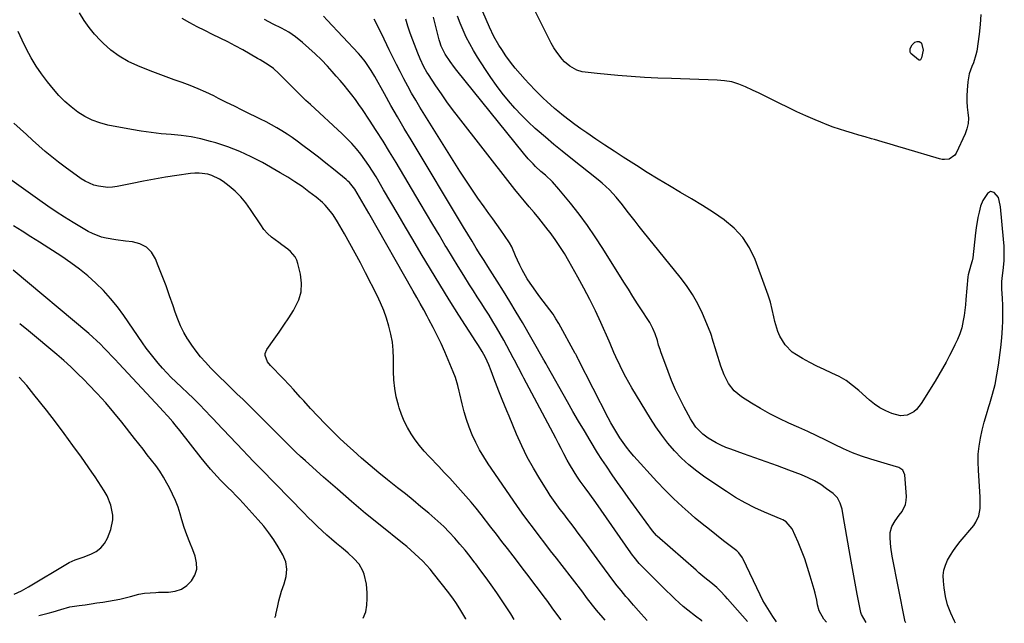
# Model space of a CAD drawing. Units: inches. Extents: x 1915689 to 1921064, y 395526 to 400838.
# Drawn here: x 1919101 to 1919570, y 395539 to 395827 of the extents above; entities that cross this region are included whole.
import ezdxf

# ---------------------------------------------------------------- set-up
doc = ezdxf.new("R2010")
doc.units = ezdxf.units.IN
doc.header["$MEASUREMENT"] = 0
doc.layers.add('7', color=7, linetype='Continuous')
doc.layers.add('8', color=7, linetype='Continuous')

msp = doc.modelspace()

# ---------------------------------------------------------------- linework, layer by layer
at = {"layer": '7', "color": 18}
for points in [[(1919547.09, 395539, 1734), (1919546.52, 395540.05, 1734), (1919544.72, 395543.86, 1734), (1919543.25, 395547.77, 1734), (1919542.24, 395551.83, 1734), (1919541.55, 395555.99, 1734), (1919541.23, 395559.11, 1734), (1919541.2, 395561.74, 1734), (1919541.48, 395564.29, 1734), (1919542.22, 395566.76, 1734), (1919543.27, 395569.16, 1734), (1919544.64, 395571.47, 1734), (1919546.09, 395573.72, 1734), (1919547.66, 395575.89, 1734), (1919549.31, 395578, 1734), (1919555.71, 395585.73, 1734), (1919556.72, 395587.18, 1734), (1919558.13, 395590.34, 1734), (1919558.73, 395593.84, 1734), (1919558.86, 395595.63, 1734), (1919558.8, 395599.21, 1734), (1919557.92, 395611.99, 1734), (1919557.81, 395615.86, 1734), (1919557.9, 395619.71, 1734), (1919558.31, 395623.55, 1734), (1919558.92, 395627.38, 1734), (1919559.76, 395631.17, 1734), (1919560.68, 395634.94, 1734), (1919561.75, 395638.68, 1734), (1919562.9, 395642.39, 1734), (1919563.39, 395643.9, 1734), (1919564.73, 395648.37, 1734), (1919565.89, 395652.89, 1734), (1919566.79, 395657.46, 1734), (1919567.52, 395662.08, 1734), (1919568.61, 395670.57, 1734), (1919569.11, 395675.24, 1734), (1919569.43, 395679.92, 1734), (1919569.57, 395683.07, 1734), (1919569.66, 395686.18, 1734), (1919569.64, 395690.84, 1734), (1919569.46, 395693.95, 1734), (1919569.11, 395698.57, 1734), (1919569.14, 395702.13, 1734), (1919569.28, 395703.55, 1734), (1919569.89, 395708.82, 1734), (1919570.17, 395712.16, 1734), (1919570.31, 395715.51, 1734), (1919570.23, 395718.85, 1734), (1919570, 395722.2, 1734), (1919568.47, 395737.62, 1734), (1919568.35, 395738.55, 1734), (1919567.51, 395742.18, 1734), (1919565.49, 395744.56, 1734), (1919563.78, 395744.97, 1734), (1919562.3, 395744.03, 1734), (1919560.14, 395740.75, 1734), (1919559.01, 395737.94, 1734), (1919558.28, 395735.08, 1734), (1919557.73, 395732.64, 1734), (1919556.86, 395727.73, 1734), (1919556.55, 395725.25, 1734), (1919555.33, 395713.43, 1734), (1919555.05, 395711.85, 1734), (1919554.39, 395709.81, 1734), (1919553.03, 395705.32, 1734), (1919552.9, 395704.28, 1734), (1919552.03, 395693.41, 1734), (1919551.79, 395690.91, 1734), (1919551.5, 395688.4, 1734), (1919551.14, 395685.91, 1734), (1919550.73, 395683.42, 1734), (1919550.03, 395679.92, 1734), (1919549.16, 395677.14, 1734), (1919547.99, 395674.45, 1734), (1919546.72, 395671.8, 1734), (1919546.07, 395670.49, 1734), (1919544.21, 395666.79, 1734), (1919542.58, 395663.66, 1734), (1919540.89, 395660.55, 1734), (1919539.12, 395657.49, 1734), (1919537.29, 395654.46, 1734), (1919530.67, 395643.83, 1734), (1919528.45, 395641.06, 1734), (1919527.09, 395639.93, 1734), (1919524.03, 395638.25, 1734), (1919520.75, 395637.93, 1734), (1919516.58, 395639.14, 1734), (1919513.72, 395640.33, 1734), (1919510.99, 395641.74, 1734), (1919508.46, 395643.47, 1734), (1919506.04, 395645.41, 1734), (1919500.94, 395650.05, 1734), (1919497.95, 395652.52, 1734), (1919494.82, 395654.77, 1734), (1919491.48, 395656.69, 1734), (1919488, 395658.41, 1734), (1919484.45, 395660.02, 1734), (1919480.94, 395661.7, 1734), (1919477.48, 395663.5, 1734), (1919474.06, 395665.37, 1734), (1919471.1, 395667.06, 1734), (1919469.09, 395668.43, 1734), (1919465.71, 395671.79, 1734), (1919463.21, 395675.98, 1734), (1919462.24, 395678.22, 1734), (1919460.87, 395682.92, 1734), (1919460.41, 395685.16, 1734), (1919459.6, 395688.68, 1734), (1919458.69, 395692.16, 1734), (1919457.62, 395695.61, 1734), (1919456.45, 395699.02, 1734), (1919451.46, 395712.56, 1734), (1919448.82, 395718.05, 1734), (1919445.6, 395723.1, 1734), (1919441.51, 395727.47, 1734), (1919436.83, 395731.38, 1734), (1919436.67, 395731.49, 1734), (1919431.56, 395734.91, 1734), (1919426.39, 395738.25, 1734), (1919421.14, 395741.46, 1734), (1919415.83, 395744.57, 1734), (1919410.51, 395747.67, 1734), (1919405.22, 395750.82, 1734), (1919399.98, 395754.05, 1734), (1919394.77, 395757.33, 1734), (1919388.53, 395761.33, 1734), (1919384.14, 395764.18, 1734), (1919379.78, 395767.05, 1734), (1919375.44, 395769.98, 1734), (1919371.13, 395772.93, 1734), (1919368.21, 395774.96, 1734), (1919365.41, 395776.97, 1734), (1919362.65, 395779.03, 1734), (1919359.94, 395781.17, 1734), (1919357.28, 395783.36, 1734), (1919355.77, 395784.66, 1734), (1919352.09, 395787.9, 1734), (1919350.3, 395789.58, 1734), (1919346.82, 395793.03, 1734), (1919343.43, 395796.58, 1734), (1919341.78, 395798.39, 1734), (1919339.33, 395801.12, 1734), (1919336.96, 395803.89, 1734), (1919334.69, 395806.74, 1734), (1919332.56, 395809.7, 1734), (1919330.54, 395812.73, 1734), (1919329.22, 395814.83, 1734), (1919326.81, 395819, 1734), (1919324.75, 395823.35, 1734), (1919317.93, 395839.34, 1734)], [(1919379.85, 395540.45, 1718), (1919378.9, 395541.58, 1718), (1919375.82, 395545.22, 1718), (1919373.88, 395547.64, 1718), (1919371.07, 395551.33, 1718), (1919369.19, 395553.79, 1718), (1919359.36, 395566.54, 1718), (1919356.62, 395570.09, 1718), (1919353.88, 395573.65, 1718), (1919351.13, 395577.21, 1718), (1919348.39, 395580.77, 1718), (1919345.68, 395584.34, 1718), (1919343, 395587.95, 1718), (1919340.38, 395591.6, 1718), (1919337.8, 395595.27, 1718), (1919324.12, 395615.09, 1718), (1919321.98, 395618.4, 1718), (1919319.97, 395621.79, 1718), (1919318.17, 395625.29, 1718), (1919316.51, 395628.87, 1718), (1919315.01, 395632.65, 1718), (1919313.72, 395636.25, 1718), (1919312.63, 395639.92, 1718), (1919311.68, 395643.63, 1718), (1919310.57, 395648.45, 1718), (1919310.25, 395649.78, 1718), (1919309.59, 395652.42, 1718), (1919308.42, 395656.34, 1718), (1919307.44, 395658.89, 1718), (1919303.34, 395668.56, 1718), (1919301.6, 395672.49, 1718), (1919299.79, 395676.37, 1718), (1919297.86, 395680.19, 1718), (1919295.85, 395683.98, 1718), (1919295, 395685.52, 1718), (1919293.35, 395688.5, 1718), (1919291.69, 395691.49, 1718), (1919290.01, 395694.46, 1718), (1919288.33, 395697.44, 1718), (1919267.1, 395734.7, 1718), (1919266.01, 395736.61, 1718), (1919264.93, 395738.51, 1718), (1919262.74, 395742.31, 1718), (1919260.49, 395746.07, 1718), (1919257.89, 395749.28, 1718), (1919257.15, 395749.99, 1718), (1919256.37, 395750.67, 1718), (1919250.31, 395755.61, 1718), (1919246.71, 395758.51, 1718), (1919243.07, 395761.37, 1718), (1919239.4, 395764.18, 1718), (1919235.7, 395766.96, 1718), (1919232.96, 395769, 1718), (1919230.58, 395770.69, 1718), (1919228.17, 395772.33, 1718), (1919225.71, 395773.89, 1718), (1919223.21, 395775.39, 1718), (1919220.67, 395776.82, 1718), (1919218.11, 395778.21, 1718), (1919215.51, 395779.54, 1718), (1919212.9, 395780.83, 1718), (1919210.56, 395781.95, 1718), (1919206.77, 395783.79, 1718), (1919202.99, 395785.64, 1718), (1919199.22, 395787.52, 1718), (1919195.46, 395789.41, 1718), (1919193.14, 395790.59, 1718), (1919189.47, 395792.36, 1718), (1919185.76, 395794.03, 1718), (1919181.98, 395795.54, 1718), (1919178.15, 395796.96, 1718), (1919174.31, 395798.32, 1718), (1919170.47, 395799.71, 1718), (1919166.65, 395801.14, 1718), (1919162.85, 395802.61, 1718), (1919156.91, 395804.94, 1718), (1919152.39, 395807.05, 1718), (1919148.08, 395809.5, 1718), (1919144.11, 395812.46, 1718), (1919140.37, 395815.77, 1718), (1919139.14, 395817, 1718), (1919136.32, 395820.06, 1718), (1919133.69, 395823.25, 1718), (1919131.32, 395826.65, 1718), (1919129.13, 395830.19, 1718)], [(1919559.04, 395829.43, 1736), (1919558.8, 395824.71, 1736), (1919558.3, 395819.99, 1736), (1919557.14, 395812.02, 1736), (1919556.78, 395810.13, 1736), (1919555.65, 395806.46, 1736), (1919554.89, 395804.69, 1736), (1919553.54, 395801.1, 1736), (1919552.87, 395797.33, 1736), (1919552.53, 395793.27, 1736), (1919552.4, 395790.6, 1736), (1919552.42, 395787.94, 1736), (1919552.63, 395785.29, 1736), (1919552.98, 395782.64, 1736), (1919553.18, 395780.03, 1736), (1919553.07, 395777.46, 1736), (1919552.5, 395774.96, 1736), (1919551.62, 395772.49, 1736), (1919547.35, 395763.31, 1736), (1919546.73, 395762.35, 1736), (1919544.03, 395760.5, 1736), (1919541.73, 395760.21, 1736), (1919540.59, 395760.32, 1736), (1919539.44, 395760.56, 1736), (1919523.32, 395765.42, 1736), (1919519.59, 395766.53, 1736), (1919515.85, 395767.63, 1736), (1919512.11, 395768.71, 1736), (1919508.37, 395769.77, 1736), (1919507.01, 395770.15, 1736), (1919503.95, 395771.02, 1736), (1919500.89, 395771.9, 1736), (1919497.83, 395772.8, 1736), (1919494.78, 395773.71, 1736), (1919491.74, 395774.68, 1736), (1919488.74, 395775.72, 1736), (1919485.76, 395776.85, 1736), (1919482.81, 395778.04, 1736), (1919480, 395779.23, 1736), (1919475.69, 395781.11, 1736), (1919471.39, 395783.04, 1736), (1919467.14, 395785.05, 1736), (1919462.9, 395787.11, 1736), (1919459.75, 395788.69, 1736), (1919456.55, 395790.28, 1736), (1919453.34, 395791.85, 1736), (1919450.12, 395793.39, 1736), (1919446.9, 395794.93, 1736), (1919443.62, 395796.23, 1736), (1919440.27, 395797.26, 1736), (1919436.82, 395797.86, 1736), (1919433.3, 395798.19, 1736), (1919411.48, 395798.86, 1736), (1919405.09, 395799.12, 1736), (1919398.7, 395799.45, 1736), (1919392.31, 395799.89, 1736), (1919385.93, 395800.41, 1736), (1919376.01, 395801.31, 1736), (1919373.18, 395801.57, 1736), (1919368.97, 395802.05, 1736), (1919366.32, 395802.88, 1736), (1919363.09, 395804.72, 1736), (1919360.5, 395806.92, 1736), (1919359.36, 395808.2, 1736), (1919356.85, 395811.48, 1736), (1919355.43, 395813.56, 1736), (1919354.14, 395815.73, 1736), (1919352.95, 395817.95, 1736), (1919345.64, 395832.69, 1736)], [(1919426.08, 395540.05, 1722), (1919426.02, 395540.1, 1722), (1919423.05, 395542.35, 1722), (1919419.3, 395545.21, 1722), (1919417.18, 395546.94, 1722), (1919415.13, 395548.76, 1722), (1919413.13, 395550.62, 1722), (1919411.16, 395552.53, 1722), (1919409.2, 395554.45, 1722), (1919407.25, 395556.38, 1722), (1919405.31, 395558.31, 1722), (1919398.81, 395564.78, 1722), (1919396.17, 395567.56, 1722), (1919393.7, 395570.49, 1722), (1919392.94, 395571.51, 1722), (1919392.19, 395572.54, 1722), (1919375.41, 395596.64, 1722), (1919372.64, 395600.54, 1722), (1919370.39, 395603.6, 1722), (1919368.01, 395606.76, 1722), (1919366.34, 395609.21, 1722), (1919365.07, 395611.21, 1722), (1919362.84, 395614.94, 1722), (1919361.8, 395616.84, 1722), (1919360.24, 395619.85, 1722), (1919358.97, 395622.32, 1722), (1919357.7, 395624.79, 1722), (1919356.4, 395627.26, 1722), (1919355.1, 395629.71, 1722), (1919341.13, 395655.94, 1722), (1919340.49, 395657.16, 1722), (1919338.59, 395660.84, 1722), (1919336.68, 395664.51, 1722), (1919336.03, 395665.72, 1722), (1919331.5, 395674.08, 1722), (1919329.82, 395677.1, 1722), (1919328.1, 395680.1, 1722), (1919326.31, 395683.06, 1722), (1919324.48, 395685.99, 1722), (1919322.62, 395688.9, 1722), (1919320.76, 395691.81, 1722), (1919318.89, 395694.72, 1722), (1919317.03, 395697.63, 1722), (1919315.19, 395700.51, 1722), (1919312.43, 395704.87, 1722), (1919309.7, 395709.25, 1722), (1919307, 395713.65, 1722), (1919304.34, 395718.07, 1722), (1919303.63, 395719.25, 1722), (1919300.63, 395724.28, 1722), (1919297.63, 395729.31, 1722), (1919294.64, 395734.34, 1722), (1919291.66, 395739.37, 1722), (1919280.13, 395758.83, 1722), (1919277.05, 395763.94, 1722), (1919273.92, 395769.01, 1722), (1919270.72, 395774.03, 1722), (1919267.46, 395779.01, 1722), (1919264.07, 395784.11, 1722), (1919262.43, 395786.5, 1722), (1919260.75, 395788.86, 1722), (1919259, 395791.17, 1722), (1919257.21, 395793.44, 1722), (1919255.37, 395795.68, 1722), (1919253.5, 395797.89, 1722), (1919251.59, 395800.07, 1722), (1919249.66, 395802.23, 1722), (1919247.36, 395804.76, 1722), (1919244.53, 395807.74, 1722), (1919241.62, 395810.62, 1722), (1919238.58, 395813.38, 1722), (1919235.46, 395816.05, 1722), (1919232.17, 395818.74, 1722), (1919230.6, 395819.93, 1722), (1919228.97, 395821.05, 1722), (1919225.53, 395822.95, 1722), (1919221.45, 395824.89, 1722), (1919217.32, 395827.07, 1722)], [(1919447.77, 395539.86, 1724), (1919438.27, 395550.74, 1724), (1919437.17, 395551.96, 1724), (1919434.9, 395554.33, 1724), (1919433.12, 395556.05, 1724), (1919430.35, 395558.45, 1724), (1919427.43, 395560.7, 1724), (1919424.65, 395563.08, 1724), (1919423.28, 395564.29, 1724), (1919404.74, 395580.55, 1724), (1919404.43, 395580.83, 1724), (1919402.49, 395583.04, 1724), (1919393.49, 395595.49, 1724), (1919390.92, 395599.06, 1724), (1919388.37, 395602.65, 1724), (1919385.83, 395606.24, 1724), (1919383.31, 395609.85, 1724), (1919380.49, 395613.9, 1724), (1919379.4, 395615.5, 1724), (1919378.33, 395617.11, 1724), (1919376.27, 395620.37, 1724), (1919372.72, 395626.22, 1724), (1919369.96, 395630.8, 1724), (1919367.23, 395635.41, 1724), (1919364.55, 395640.04, 1724), (1919361.9, 395644.69, 1724), (1919352.2, 395661.91, 1724), (1919351.75, 395662.72, 1724), (1919350.84, 395664.35, 1724), (1919350.61, 395664.75, 1724), (1919350.37, 395665.16, 1724), (1919340.39, 395682.49, 1724), (1919337.46, 395687.49, 1724), (1919334.49, 395692.47, 1724), (1919331.45, 395697.4, 1724), (1919328.36, 395702.3, 1724), (1919323.97, 395709.17, 1724), (1919322.12, 395712.07, 1724), (1919320.26, 395714.97, 1724), (1919318.43, 395717.89, 1724), (1919316.38, 395721.23, 1724), (1919314.35, 395724.59, 1724), (1919312.33, 395727.95, 1724), (1919287.34, 395769.57, 1724), (1919284.08, 395775.06, 1724), (1919280.86, 395780.57, 1724), (1919277.68, 395786.1, 1724), (1919274.55, 395791.66, 1724), (1919269.97, 395799.86, 1724), (1919268.27, 395802.78, 1724), (1919267.37, 395804.2, 1724), (1919265.47, 395806.99, 1724), (1919263.37, 395809.63, 1724), (1919262.25, 395810.88, 1724), (1919247.28, 395826.79, 1724), (1919245.53, 395828.67, 1724)], [(1919461.7, 395539.74, 1726), (1919459.89, 395542.26, 1726), (1919458.22, 395544.73, 1726), (1919456.63, 395547.26, 1726), (1919455.18, 395549.87, 1726), (1919453.82, 395552.53, 1726), (1919445.7, 395569.55, 1726), (1919445.36, 395570.19, 1726), (1919443.67, 395572.55, 1726), (1919442.63, 395573.57, 1726), (1919442.07, 395574.03, 1726), (1919436.38, 395578.39, 1726), (1919432.97, 395581.04, 1726), (1919429.59, 395583.72, 1726), (1919426.24, 395586.44, 1726), (1919422.91, 395589.2, 1726), (1919420.85, 395590.93, 1726), (1919416.59, 395594.65, 1726), (1919412.44, 395598.49, 1726), (1919408.45, 395602.5, 1726), (1919404.57, 395606.61, 1726), (1919393.62, 395618.73, 1726), (1919391.81, 395620.82, 1726), (1919390.08, 395622.98, 1726), (1919388.45, 395625.21, 1726), (1919386.9, 395627.49, 1726), (1919385.44, 395629.84, 1726), (1919384.02, 395632.22, 1726), (1919382.67, 395634.64, 1726), (1919381.37, 395637.08, 1726), (1919367.06, 395664.97, 1726), (1919366.88, 395665.31, 1726), (1919366.19, 395666.71, 1726), (1919365.83, 395667.41, 1726), (1919365.64, 395667.75, 1726), (1919357.72, 395682.05, 1726), (1919356.4, 395684.29, 1726), (1919355.01, 395686.49, 1726), (1919353.51, 395688.61, 1726), (1919351.94, 395690.68, 1726), (1919350.33, 395692.73, 1726), (1919348.75, 395694.81, 1726), (1919347.21, 395696.91, 1726), (1919345.69, 395699.03, 1726), (1919344.08, 395701.34, 1726), (1919342.72, 395703.39, 1726), (1919340.27, 395707.65, 1726), (1919339.17, 395709.86, 1726), (1919338.06, 395712.26, 1726), (1919337.15, 395714.35, 1726), (1919335.44, 395718.57, 1726), (1919334.28, 395720.52, 1726), (1919331.92, 395723.97, 1726), (1919330.09, 395726.63, 1726), (1919328.23, 395729.27, 1726), (1919326.36, 395731.9, 1726), (1919324.46, 395734.52, 1726), (1919322.17, 395737.65, 1726), (1919319.16, 395741.86, 1726), (1919316.22, 395746.11, 1726), (1919313.37, 395750.42, 1726), (1919310.58, 395754.77, 1726), (1919291.54, 395785.26, 1726), (1919289.52, 395788.57, 1726), (1919287.56, 395791.92, 1726), (1919285.68, 395795.32, 1726), (1919283.86, 395798.74, 1726), (1919282.09, 395802.2, 1726), (1919280.35, 395805.66, 1726), (1919278.63, 395809.14, 1726), (1919276.93, 395812.64, 1726), (1919273.32, 395820.13, 1726), (1919272.14, 395822.5, 1726), (1919270.93, 395824.86, 1726), (1919269.67, 395827.19, 1726)], [(1919485.43, 395539.53, 1728), (1919484.23, 395540.94, 1728), (1919482.06, 395544.88, 1728), (1919481.27, 395547.77, 1728), (1919480.84, 395550.01, 1728), (1919480.04, 395553.45, 1728), (1919479.58, 395555.16, 1728), (1919477.77, 395561.43, 1728), (1919476.49, 395565.58, 1728), (1919475.1, 395569.68, 1728), (1919473.56, 395573.73, 1728), (1919471.9, 395577.74, 1728), (1919469.17, 395584.02, 1728), (1919466.25, 395587.37, 1728), (1919464.69, 395588.29, 1728), (1919463.86, 395588.68, 1728), (1919455.96, 395592, 1728), (1919451.23, 395594.15, 1728), (1919446.61, 395596.47, 1728), (1919442.12, 395599.06, 1728), (1919437.73, 395601.83, 1728), (1919427.49, 395608.7, 1728), (1919423.6, 395611.53, 1728), (1919419.85, 395614.55, 1728), (1919416.35, 395617.83, 1728), (1919413, 395621.3, 1728), (1919409.87, 395624.98, 1728), (1919406.89, 395628.77, 1728), (1919404.13, 395632.72, 1728), (1919401.5, 395636.77, 1728), (1919392.68, 395651.27, 1728), (1919391.17, 395653.84, 1728), (1919389.72, 395656.45, 1728), (1919388.35, 395659.1, 1728), (1919387.05, 395661.79, 1728), (1919385.01, 395666.16, 1728), (1919384.1, 395668.27, 1728), (1919382.33, 395672.51, 1728), (1919381.86, 395673.56, 1728), (1919377.79, 395682.52, 1728), (1919375.21, 395688.01, 1728), (1919372.55, 395693.45, 1728), (1919369.74, 395698.83, 1728), (1919366.85, 395704.16, 1728), (1919362.54, 395711.84, 1728), (1919360.48, 395715.35, 1728), (1919358.31, 395718.8, 1728), (1919356.01, 395722.16, 1728), (1919353.6, 395725.45, 1728), (1919352.76, 395726.55, 1728), (1919350.55, 395729.39, 1728), (1919348.31, 395732.2, 1728), (1919346.01, 395734.97, 1728), (1919343.68, 395737.72, 1728), (1919341.35, 395740.46, 1728), (1919339.04, 395743.22, 1728), (1919336.78, 395746.02, 1728), (1919334.55, 395748.84, 1728), (1919309.93, 395780.42, 1728), (1919307.14, 395784.1, 1728), (1919304.4, 395787.82, 1728), (1919301.75, 395791.61, 1728), (1919299.16, 395795.43, 1728), (1919295.65, 395800.75, 1728), (1919294.88, 395801.96, 1728), (1919293.45, 395804.45, 1728), (1919291.57, 395808.32, 1728), (1919290.49, 395810.97, 1728), (1919288.14, 395817.19, 1728), (1919286.95, 395820.53, 1728), (1919285.83, 395823.89, 1728), (1919284.83, 395827.28, 1728)], [(1919523.4, 395539.2, 1732), (1919522.89, 395540.2, 1732), (1919522.81, 395540.49, 1732), (1919516.76, 395571.08, 1732), (1919516.1, 395575.33, 1732), (1919515.79, 395579.62, 1732), (1919515.86, 395582.29, 1732), (1919516.68, 395585.23, 1732), (1919518.29, 395587.94, 1732), (1919520.13, 395590.56, 1732), (1919521.53, 395592.41, 1732), (1919523.21, 395595.73, 1732), (1919523.54, 395597.54, 1732), (1919523.61, 395599.43, 1732), (1919522.85, 395609.76, 1732), (1919521.97, 395612, 1732), (1919519.99, 395613.37, 1732), (1919517.33, 395614.18, 1732), (1919514.66, 395614.97, 1732), (1919506.71, 395617.27, 1732), (1919502.24, 395618.71, 1732), (1919497.84, 395620.32, 1732), (1919493.54, 395622.19, 1732), (1919489.31, 395624.23, 1732), (1919485.11, 395626.36, 1732), (1919480.89, 395628.44, 1732), (1919476.63, 395630.44, 1732), (1919472.35, 395632.39, 1732), (1919467.5, 395634.54, 1732), (1919462.92, 395636.7, 1732), (1919458.41, 395638.99, 1732), (1919454, 395641.47, 1732), (1919449.67, 395644.09, 1732), (1919444.96, 395647.09, 1732), (1919441.5, 395649.9, 1732), (1919438.79, 395653.45, 1732), (1919436.71, 395657.48, 1732), (1919435.12, 395661.73, 1732), (1919430.97, 395675.09, 1732), (1919430.75, 395675.82, 1732), (1919430.33, 395677.28, 1732), (1919430.06, 395677.98, 1732), (1919426.28, 395686.75, 1732), (1919424.06, 395691.38, 1732), (1919421.59, 395695.85, 1732), (1919418.76, 395700.11, 1732), (1919415.69, 395704.21, 1732), (1919397.95, 395725.99, 1732), (1919396.04, 395728.37, 1732), (1919394.15, 395730.77, 1732), (1919392.29, 395733.19, 1732), (1919390.46, 395735.64, 1732), (1919388.22, 395738.61, 1732), (1919385.18, 395742.29, 1732), (1919381.94, 395745.8, 1732), (1919378.45, 395749.04, 1732), (1919376.61, 395750.56, 1732), (1919363.47, 395760.92, 1732), (1919359.4, 395764.18, 1732), (1919355.38, 395767.48, 1732), (1919351.41, 395770.86, 1732), (1919347.49, 395774.29, 1732), (1919346.56, 395775.11, 1732), (1919343.2, 395778.23, 1732), (1919339.93, 395781.44, 1732), (1919336.8, 395784.78, 1732), (1919333.77, 395788.22, 1732), (1919330.8, 395791.88, 1732), (1919327.99, 395795.55, 1732), (1919325.33, 395799.33, 1732), (1919322.76, 395803.18, 1732), (1919319.01, 395809.08, 1732), (1919317.12, 395812.2, 1732), (1919315.32, 395815.37, 1732), (1919313.66, 395818.61, 1732), (1919312.09, 395821.91, 1732), (1919310.68, 395825.27, 1732), (1919309.4, 395828.68, 1732)], [(1919358.95, 395540.64, 1716), (1919356.89, 395543.4, 1716), (1919354.69, 395546.37, 1716), (1919352.49, 395549.33, 1716), (1919350.29, 395552.3, 1716), (1919348.08, 395555.27, 1716), (1919345.87, 395558.22, 1716), (1919343.63, 395561.16, 1716), (1919341.39, 395564.1, 1716), (1919335.97, 395571.16, 1716), (1919333.31, 395574.61, 1716), (1919330.66, 395578.05, 1716), (1919328.01, 395581.5, 1716), (1919325.35, 395584.94, 1716), (1919320.79, 395590.85, 1716), (1919318.41, 395593.85, 1716), (1919315.99, 395596.81, 1716), (1919313.5, 395599.71, 1716), (1919310.95, 395602.56, 1716), (1919308.37, 395605.38, 1716), (1919305.76, 395608.18, 1716), (1919303.14, 395610.97, 1716), (1919300.5, 395613.74, 1716), (1919295.89, 395618.56, 1716), (1919293.56, 395621.13, 1716), (1919291.34, 395623.77, 1716), (1919289.28, 395626.54, 1716), (1919287.31, 395629.39, 1716), (1919285.56, 395632.36, 1716), (1919283.99, 395635.41, 1716), (1919282.7, 395638.6, 1716), (1919281.6, 395641.86, 1716), (1919281.24, 395643.09, 1716), (1919280.27, 395647.06, 1716), (1919279.52, 395651.06, 1716), (1919279.11, 395655.11, 1716), (1919278.94, 395659.2, 1716), (1919278.93, 395665.38, 1716), (1919278.76, 395669.29, 1716), (1919278.38, 395673.17, 1716), (1919277.67, 395677.01, 1716), (1919276.76, 395680.81, 1716), (1919275.57, 395684.55, 1716), (1919274.25, 395688.24, 1716), (1919272.73, 395691.85, 1716), (1919271.06, 395695.4, 1716), (1919265.62, 395706.19, 1716), (1919263.19, 395710.9, 1716), (1919260.71, 395715.58, 1716), (1919258.16, 395720.21, 1716), (1919255.55, 395724.82, 1716), (1919252.21, 395730.59, 1716), (1919250.1, 395733.89, 1716), (1919248.92, 395735.45, 1716), (1919246.36, 395738.41, 1716), (1919244.98, 395739.79, 1716), (1919242, 395742.32, 1716), (1919238.59, 395744.92, 1716), (1919235.27, 395747.34, 1716), (1919231.9, 395749.66, 1716), (1919228.44, 395751.85, 1716), (1919224.91, 395753.95, 1716), (1919216.4, 395758.78, 1716), (1919211.02, 395761.59, 1716), (1919205.54, 395764.13, 1716), (1919199.88, 395766.28, 1716), (1919194.12, 395768.17, 1716), (1919191.64, 395768.89, 1716), (1919187.01, 395770.07, 1716), (1919182.34, 395771.04, 1716), (1919177.62, 395771.7, 1716), (1919172.86, 395772.16, 1716), (1919168.09, 395772.55, 1716), (1919163.33, 395773.07, 1716), (1919158.59, 395773.76, 1716), (1919153.87, 395774.57, 1716), (1919142.63, 395776.72, 1716), (1919138.8, 395777.72, 1716), (1919135.1, 395779.03, 1716), (1919131.61, 395780.8, 1716), (1919128.25, 395782.89, 1716), (1919125.1, 395785.34, 1716), (1919122.11, 395787.94, 1716), (1919119.33, 395790.78, 1716), (1919116.71, 395793.78, 1716), (1919113.82, 395797.36, 1716), (1919111.03, 395801.06, 1716), (1919108.41, 395804.86, 1716), (1919106.03, 395808.83, 1716), (1919103.82, 395812.9, 1716), (1919101.78, 395817.16, 1716), (1919099.93, 395821.32, 1716)], [(1919530.86, 395808.74, 1738), (1919530.49, 395808.08, 1738), (1919530.25, 395807.86, 1738), (1919529.99, 395807.73, 1738), (1919529.69, 395807.72, 1738), (1919529.38, 395807.8, 1738), (1919525.75, 395810.76, 1738), (1919525.43, 395811.55, 1738), (1919525.4, 395813.15, 1738), (1919526.35, 395815.02, 1738), (1919527.68, 395816.19, 1738), (1919528.78, 395816.58, 1738), (1919529.74, 395816.51, 1738), (1919530.55, 395816.06, 1738), (1919530.83, 395815.69, 1738), (1919531.63, 395812.48, 1738), (1919530.86, 395808.74, 1738)], [(1919336.46, 395540.83, 1714), (1919334.88, 395543.46, 1714), (1919332.73, 395546.88, 1714), (1919330.49, 395550.24, 1714), (1919328.18, 395553.56, 1714), (1919325.48, 395557.31, 1714), (1919323.05, 395560.66, 1714), (1919320.6, 395564, 1714), (1919318.13, 395567.32, 1714), (1919317.73, 395567.85, 1714), (1919315.42, 395570.87, 1714), (1919313.05, 395573.85, 1714), (1919310.61, 395576.77, 1714), (1919308.12, 395579.64, 1714), (1919305.53, 395582.43, 1714), (1919302.87, 395585.14, 1714), (1919300.09, 395587.73, 1714), (1919297.24, 395590.24, 1714), (1919295.71, 395591.53, 1714), (1919292.02, 395594.61, 1714), (1919288.31, 395597.67, 1714), (1919284.57, 395600.69, 1714), (1919280.81, 395603.69, 1714), (1919276.13, 395607.39, 1714), (1919271.93, 395610.79, 1714), (1919267.77, 395614.24, 1714), (1919263.69, 395617.78, 1714), (1919259.66, 395621.38, 1714), (1919257.01, 395623.78, 1714), (1919253.37, 395627.19, 1714), (1919249.78, 395630.65, 1714), (1919246.29, 395634.2, 1714), (1919242.85, 395637.81, 1714), (1919239.4, 395641.52, 1714), (1919236.08, 395645.13, 1714), (1919234.44, 395646.96, 1714), (1919231.16, 395650.62, 1714), (1919229.5, 395652.43, 1714), (1919226.11, 395655.97, 1714), (1919220.21, 395661.98, 1714), (1919218.85, 395663.71, 1714), (1919217.72, 395666.73, 1714), (1919217.72, 395667.73, 1714), (1919218.48, 395669.63, 1714), (1919221.98, 395674.53, 1714), (1919224.34, 395677.9, 1714), (1919226.67, 395681.31, 1714), (1919228.93, 395684.75, 1714), (1919231.16, 395688.23, 1714), (1919231.91, 395689.44, 1714), (1919233.71, 395693.27, 1714), (1919234.86, 395697.21, 1714), (1919235.04, 395701.31, 1714), (1919234.57, 395705.52, 1714), (1919233.33, 395710.71, 1714), (1919232.78, 395712.32, 1714), (1919232.05, 395713.82, 1714), (1919229.85, 395716.39, 1714), (1919228.5, 395717.5, 1714), (1919225.72, 395719.62, 1714), (1919224.28, 395720.62, 1714), (1919220.74, 395723.21, 1714), (1919218.81, 395724.95, 1714), (1919217.11, 395726.91, 1714), (1919215.56, 395729.02, 1714), (1919210.74, 395736.48, 1714), (1919208.5, 395739.57, 1714), (1919206.08, 395742.48, 1714), (1919203.37, 395745.13, 1714), (1919200.47, 395747.6, 1714), (1919197.7, 395749.71, 1714), (1919195.97, 395750.86, 1714), (1919192.26, 395752.62, 1714), (1919190.28, 395753.22, 1714), (1919186.18, 395753.79, 1714), (1919184.12, 395753.76, 1714), (1919182.04, 395753.57, 1714), (1919175.53, 395752.62, 1714), (1919170.2, 395751.79, 1714), (1919164.88, 395750.9, 1714), (1919159.58, 395749.92, 1714), (1919154.29, 395748.88, 1714), (1919147.08, 395747.4, 1714), (1919144.84, 395747.08, 1714), (1919142.61, 395746.96, 1714), (1919138.15, 395747.47, 1714), (1919135.98, 395748.09, 1714), (1919131.89, 395749.91, 1714), (1919129.98, 395751.1, 1714), (1919122.27, 395756.61, 1714), (1919119.04, 395759, 1714), (1919115.87, 395761.47, 1714), (1919112.78, 395764.06, 1714), (1919109.76, 395766.71, 1714), (1919106.78, 395769.43, 1714), (1919103.8, 395772.14, 1714), (1919100.82, 395774.85, 1714), (1919097.84, 395777.56, 1714)], [(1919313.41, 395541.03, 1712), (1919313.39, 395541.08, 1712), (1919311.59, 395544.31, 1712), (1919310.62, 395545.89, 1712), (1919308.58, 395548.98, 1712), (1919307.52, 395550.5, 1712), (1919305.3, 395553.46, 1712), (1919298.06, 395562.75, 1712), (1919296.42, 395564.76, 1712), (1919294.72, 395566.72, 1712), (1919292.93, 395568.6, 1712), (1919291.08, 395570.42, 1712), (1919289.16, 395572.18, 1712), (1919287.22, 395573.91, 1712), (1919285.23, 395575.59, 1712), (1919283.23, 395577.24, 1712), (1919272.51, 395585.83, 1712), (1919265.64, 395591.44, 1712), (1919258.84, 395597.12, 1712), (1919252.13, 395602.92, 1712), (1919245.49, 395608.79, 1712), (1919236.93, 395616.49, 1712), (1919234.63, 395618.59, 1712), (1919232.35, 395620.71, 1712), (1919230.1, 395622.87, 1712), (1919227.88, 395625.05, 1712), (1919224.2, 395628.71, 1712), (1919222.03, 395630.91, 1712), (1919221.66, 395631.27, 1712), (1919221.3, 395631.64, 1712), (1919215.76, 395637.19, 1712), (1919212.9, 395640.05, 1712), (1919210.03, 395642.89, 1712), (1919207.14, 395645.72, 1712), (1919204.25, 395648.55, 1712), (1919200.66, 395652.03, 1712), (1919198.44, 395654.17, 1712), (1919196.2, 395656.28, 1712), (1919193.99, 395658.43, 1712), (1919192.91, 395659.53, 1712), (1919191.85, 395660.65, 1712), (1919189.19, 395663.52, 1712), (1919186.9, 395666.15, 1712), (1919184.71, 395668.86, 1712), (1919182.68, 395671.69, 1712), (1919180.76, 395674.6, 1712), (1919180.71, 395674.68, 1712), (1919178.96, 395677.75, 1712), (1919177.36, 395680.89, 1712), (1919175.98, 395684.14, 1712), (1919174.76, 395687.45, 1712), (1919173.78, 395690.41, 1712), (1919172.13, 395695.24, 1712), (1919170.41, 395700.04, 1712), (1919168.6, 395704.81, 1712), (1919166.72, 395709.56, 1712), (1919165.37, 395712.87, 1712), (1919163.43, 395715.98, 1712), (1919161.03, 395718.48, 1712), (1919157.95, 395720.06, 1712), (1919154.41, 395721.04, 1712), (1919151.1, 395721.36, 1712), (1919146.49, 395721.92, 1712), (1919141.9, 395722.71, 1712), (1919139.66, 395723.28, 1712), (1919135.38, 395724.91, 1712), (1919133.33, 395725.99, 1712), (1919126.08, 395730.28, 1712), (1919122.02, 395732.76, 1712), (1919118.01, 395735.3, 1712), (1919114.07, 395737.95, 1712), (1919110.18, 395740.68, 1712), (1919095.67, 395751.12, 1712)], [(1919222.27, 395541.82, 1708), (1919222.73, 395542.8, 1708), (1919222.83, 395543.24, 1708), (1919223.68, 395547.41, 1708), (1919224.21, 395549.77, 1708), (1919225.53, 395554.41, 1708), (1919226.72, 395557.82, 1708), (1919227.67, 395561.29, 1708), (1919228.01, 395564.88, 1708), (1919227.56, 395568.39, 1708), (1919226.19, 395571.65, 1708), (1919223.92, 395575.47, 1708), (1919221.76, 395578.87, 1708), (1919219.47, 395582.18, 1708), (1919216.99, 395585.34, 1708), (1919214.37, 395588.41, 1708), (1919207.23, 395596.28, 1708), (1919205.49, 395598.16, 1708), (1919203.71, 395600.03, 1708), (1919201.91, 395601.86, 1708), (1919199.77, 395603.95, 1708), (1919196.43, 395607.29, 1708), (1919193.21, 395610.74, 1708), (1919191.65, 395612.51, 1708), (1919188.62, 395616.13, 1708), (1919187.15, 395617.98, 1708), (1919177.06, 395630.93, 1708), (1919174.81, 395633.72, 1708), (1919173.64, 395635.09, 1708), (1919171.26, 395637.77, 1708), (1919168.84, 395640.42, 1708), (1919167.62, 395641.74, 1708), (1919147.82, 395662.96, 1708), (1919146.09, 395664.81, 1708), (1919144.36, 395666.65, 1708), (1919142.62, 395668.49, 1708), (1919140.88, 395670.32, 1708), (1919139.11, 395672.12, 1708), (1919137.3, 395673.88, 1708), (1919135.43, 395675.58, 1708), (1919133.52, 395677.23, 1708), (1919097.43, 395707.53, 1708)], [(1919109.68, 395542.8, 1706), (1919111.6, 395543.19, 1706), (1919114.12, 395543.76, 1706), (1919116.61, 395544.44, 1706), (1919120.16, 395545.55, 1706), (1919124.57, 395546.79, 1706), (1919129.04, 395547.45, 1706), (1919131.85, 395547.86, 1706), (1919134.66, 395548.27, 1706), (1919137.46, 395548.7, 1706), (1919140.27, 395549.14, 1706), (1919143.01, 395549.57, 1706), (1919145.66, 395550.04, 1706), (1919148.29, 395550.56, 1706), (1919150.91, 395551.17, 1706), (1919153.51, 395551.83, 1706), (1919157.38, 395552.85, 1706), (1919160.06, 395553.34, 1706), (1919162.77, 395553.61, 1706), (1919165.49, 395553.75, 1706), (1919166.85, 395553.78, 1706), (1919171.65, 395553.83, 1706), (1919174.83, 395554.31, 1706), (1919177.76, 395555.29, 1706), (1919180.32, 395557.02, 1706), (1919182.63, 395559.26, 1706), (1919184.14, 395562.03, 1706), (1919185.03, 395564.89, 1706), (1919185, 395567.89, 1706), (1919184.35, 395570.98, 1706), (1919183.16, 395574.03, 1706), (1919181.78, 395577.58, 1706), (1919180.38, 395581.13, 1706), (1919179.07, 395584.7, 1706), (1919177.96, 395588.34, 1706), (1919177.16, 395591.21, 1706), (1919176.13, 395594.44, 1706), (1919174.96, 395597.61, 1706), (1919173.57, 395600.68, 1706), (1919172.03, 395603.69, 1706), (1919170.8, 395605.9, 1706), (1919169.13, 395608.74, 1706), (1919167.37, 395611.52, 1706), (1919165.48, 395614.22, 1706), (1919163.5, 395616.86, 1706), (1919161.46, 395619.45, 1706), (1919159.42, 395622.04, 1706), (1919157.38, 395624.64, 1706), (1919155.33, 395627.23, 1706), (1919149.27, 395634.95, 1706), (1919145.49, 395639.59, 1706), (1919141.62, 395644.15, 1706), (1919137.61, 395648.58, 1706), (1919133.49, 395652.93, 1706), (1919131.38, 395655.09, 1706), (1919128.2, 395658.24, 1706), (1919124.97, 395661.32, 1706), (1919121.64, 395664.31, 1706), (1919118.24, 395667.22, 1706), (1919104.74, 395678.5, 1706), (1919100.59, 395681.92, 1706)], [(1919098.02, 395552.92, 1704), (1919101.49, 395554.56, 1704), (1919104.84, 395556.43, 1704), (1919123.38, 395567.5, 1704), (1919124.26, 395568, 1704), (1919127.02, 395569.23, 1704), (1919130.82, 395570.6, 1704), (1919134.57, 395571.96, 1704), (1919137.11, 395573.28, 1704), (1919139.32, 395574.94, 1704), (1919141.03, 395577.11, 1704), (1919142.41, 395579.62, 1704), (1919144, 395583.71, 1704), (1919145.04, 395588.29, 1704), (1919145.01, 395590.62, 1704), (1919144.07, 395595.3, 1704), (1919142.28, 395599.74, 1704), (1919140.89, 395602.24, 1704), (1919139.49, 395604.49, 1704), (1919138.06, 395606.72, 1704), (1919136.58, 395608.93, 1704), (1919135.07, 395611.11, 1704), (1919130.07, 395618.19, 1704), (1919126, 395623.87, 1704), (1919121.87, 395629.51, 1704), (1919117.65, 395635.08, 1704), (1919113.38, 395640.61, 1704), (1919107.39, 395648.23, 1704), (1919103.96, 395652.38, 1704), (1919100.4, 395656.41, 1704)]]:
    msp.add_polyline3d(points, dxfattribs=at)
at = {"layer": '8', "color": 18}
for points in [[(1919399.99, 395540.28, 1720), (1919397.01, 395543.53, 1720), (1919395.78, 395544.89, 1720), (1919393.35, 395547.65, 1720), (1919390.98, 395550.45, 1720), (1919389.8, 395551.85, 1720), (1919387.45, 395554.67, 1720), (1919385.67, 395556.84, 1720), (1919383.03, 395560.25, 1720), (1919381.76, 395561.99, 1720), (1919377.42, 395568, 1720), (1919374.86, 395571.53, 1720), (1919372.28, 395575.05, 1720), (1919369.69, 395578.56, 1720), (1919367.08, 395582.05, 1720), (1919365.13, 395584.64, 1720), (1919363.48, 395586.83, 1720), (1919361.83, 395589.02, 1720), (1919360.16, 395591.19, 1720), (1919358.5, 395593.37, 1720), (1919356.85, 395595.56, 1720), (1919355.25, 395597.78, 1720), (1919353.72, 395600.05, 1720), (1919352.23, 395602.35, 1720), (1919348.73, 395607.89, 1720), (1919345.66, 395613.05, 1720), (1919342.76, 395618.3, 1720), (1919340.12, 395623.69, 1720), (1919337.65, 395629.16, 1720), (1919334.04, 395637.77, 1720), (1919332.93, 395640.44, 1720), (1919331.83, 395643.12, 1720), (1919330.74, 395645.81, 1720), (1919329.19, 395649.72, 1720), (1919328.38, 395651.81, 1720), (1919326.76, 395655.99, 1720), (1919325.45, 395659.45, 1720), (1919324.33, 395662.27, 1720), (1919322.76, 395665.76, 1720), (1919321.19, 395668.72, 1720), (1919319.39, 395671.56, 1720), (1919318.19, 395673.45, 1720), (1919310.12, 395686.05, 1720), (1919305.53, 395693.31, 1720), (1919300.99, 395700.61, 1720), (1919296.52, 395707.96, 1720), (1919292.11, 395715.34, 1720), (1919288.1, 395722.14, 1720), (1919284.62, 395728.05, 1720), (1919281.15, 395733.95, 1720), (1919277.68, 395739.86, 1720), (1919274.22, 395745.77, 1720), (1919270.61, 395751.93, 1720), (1919268.9, 395754.73, 1720), (1919267.13, 395757.48, 1720), (1919265.26, 395760.17, 1720), (1919263.32, 395762.81, 1720), (1919261.26, 395765.36, 1720), (1919259.12, 395767.83, 1720), (1919256.86, 395770.18, 1720), (1919254.5, 395772.46, 1720), (1919239.26, 395786.46, 1720), (1919237.12, 395788.46, 1720), (1919235, 395790.48, 1720), (1919232.92, 395792.54, 1720), (1919230.87, 395794.63, 1720), (1919229.27, 395796.28, 1720), (1919226.77, 395798.81, 1720), (1919224.24, 395801.31, 1720), (1919221.6, 395803.68, 1720), (1919219.19, 395805.43, 1720), (1919216.66, 395807.02, 1720), (1919215.37, 395807.79, 1720), (1919214.08, 395808.53, 1720), (1919207, 395812.52, 1720), (1919203.44, 395814.48, 1720), (1919199.85, 395816.38, 1720), (1919196.22, 395818.21, 1720), (1919192.56, 395819.98, 1720), (1919188.9, 395821.76, 1720), (1919185.27, 395823.59, 1720), (1919181.69, 395825.52, 1720), (1919178.14, 395827.5, 1720)], [(1919504.38, 395539.37, 1730), (1919502.16, 395543.27, 1730), (1919501.93, 395544.15, 1730), (1919500.18, 395552.88, 1730), (1919499.14, 395558.15, 1730), (1919498.14, 395563.43, 1730), (1919497.19, 395568.71, 1730), (1919496.27, 395574.01, 1730), (1919493.51, 395590.49, 1730), (1919492.89, 395593.4, 1730), (1919492.04, 395596.25, 1730), (1919490.71, 395598.81, 1730), (1919488.68, 395600.86, 1730), (1919485.56, 395603.2, 1730), (1919482.73, 395605.14, 1730), (1919479.81, 395606.91, 1730), (1919476.75, 395608.43, 1730), (1919473.6, 395609.78, 1730), (1919467.49, 395612.1, 1730), (1919462.1, 395614.11, 1730), (1919456.7, 395616.09, 1730), (1919451.28, 395618.02, 1730), (1919445.84, 395619.92, 1730), (1919439.77, 395622, 1730), (1919437.4, 395622.9, 1730), (1919435.08, 395623.91, 1730), (1919432.83, 395625.07, 1730), (1919429.01, 395627.33, 1730), (1919426.46, 395629.19, 1730), (1919423.2, 395632.64, 1730), (1919421.39, 395635.24, 1730), (1919420.59, 395636.61, 1730), (1919417.63, 395642.06, 1730), (1919415.48, 395646.23, 1730), (1919413.45, 395650.45, 1730), (1919411.61, 395654.76, 1730), (1919409.89, 395659.13, 1730), (1919406.44, 395668.5, 1730), (1919406.06, 395669.57, 1730), (1919405.41, 395671.75, 1730), (1919404.86, 395673.95, 1730), (1919403.76, 395677.16, 1730), (1919402.7, 395679.62, 1730), (1919401.16, 395682.53, 1730), (1919400.3, 395683.93, 1730), (1919397.62, 395688.02, 1730), (1919395.39, 395691.45, 1730), (1919393.17, 395694.89, 1730), (1919390.97, 395698.35, 1730), (1919388.79, 395701.81, 1730), (1919378.84, 395717.74, 1730), (1919375.2, 395723.32, 1730), (1919371.43, 395728.81, 1730), (1919367.45, 395734.15, 1730), (1919363.34, 395739.39, 1730), (1919357.81, 395746.18, 1730), (1919354.76, 395749.59, 1730), (1919351.43, 395752.73, 1730), (1919349.25, 395754.62, 1730), (1919346.74, 395756.94, 1730), (1919345.51, 395758.13, 1730), (1919343.15, 395760.6, 1730), (1919340.93, 395763.21, 1730), (1919309.12, 395802.73, 1730), (1919308.03, 395804.12, 1730), (1919305.93, 395806.98, 1730), (1919303.58, 395810.52, 1730), (1919301.69, 395814.32, 1730), (1919301, 395816.33, 1730), (1919300.72, 395817.35, 1730), (1919298.08, 395828.21, 1730)], [(1919264.44, 395541.46, 1710), (1919265.72, 395544.49, 1710), (1919266.26, 395547.63, 1710), (1919266.42, 395550.81, 1710), (1919266.41, 395553.52, 1710), (1919266.08, 395557.74, 1710), (1919264.96, 395562.42, 1710), (1919264.31, 395564.11, 1710), (1919262.5, 395567.2, 1710), (1919260.07, 395569.91, 1710), (1919257.37, 395572.4, 1710), (1919255.97, 395573.59, 1710), (1919254.04, 395575.15, 1710), (1919251.69, 395577.09, 1710), (1919249.36, 395579.06, 1710), (1919247.08, 395581.09, 1710), (1919244.82, 395583.15, 1710), (1919242.6, 395585.24, 1710), (1919240.4, 395587.36, 1710), (1919238.23, 395589.51, 1710), (1919236.09, 395591.68, 1710), (1919215.76, 395612.52, 1710), (1919214.68, 395613.62, 1710), (1919212.51, 395615.83, 1710), (1919209.27, 395619.14, 1710), (1919207.14, 395621.38, 1710), (1919194.49, 395634.84, 1710), (1919193.14, 395636.28, 1710), (1919191.78, 395637.71, 1710), (1919189.06, 395640.58, 1710), (1919186.3, 395643.41, 1710), (1919183.47, 395646.18, 1710), (1919175.11, 395654.14, 1710), (1919172.92, 395656.3, 1710), (1919170.77, 395658.5, 1710), (1919168.69, 395660.76, 1710), (1919166.66, 395663.07, 1710), (1919164.7, 395665.44, 1710), (1919162.79, 395667.85, 1710), (1919160.96, 395670.32, 1710), (1919159.18, 395672.83, 1710), (1919150.24, 395685.86, 1710), (1919147.2, 395689.98, 1710), (1919143.99, 395693.97, 1710), (1919140.52, 395697.73, 1710), (1919136.89, 395701.34, 1710), (1919133.04, 395704.74, 1710), (1919129.08, 395707.99, 1710), (1919124.95, 395711.02, 1710), (1919120.71, 395713.92, 1710), (1919110.01, 395720.81, 1710), (1919105.92, 395723.44, 1710), (1919101.82, 395726.06, 1710), (1919097.71, 395728.67, 1710)]]:
    msp.add_polyline3d(points, dxfattribs=at)

doc.saveas('drawing.dxf')
